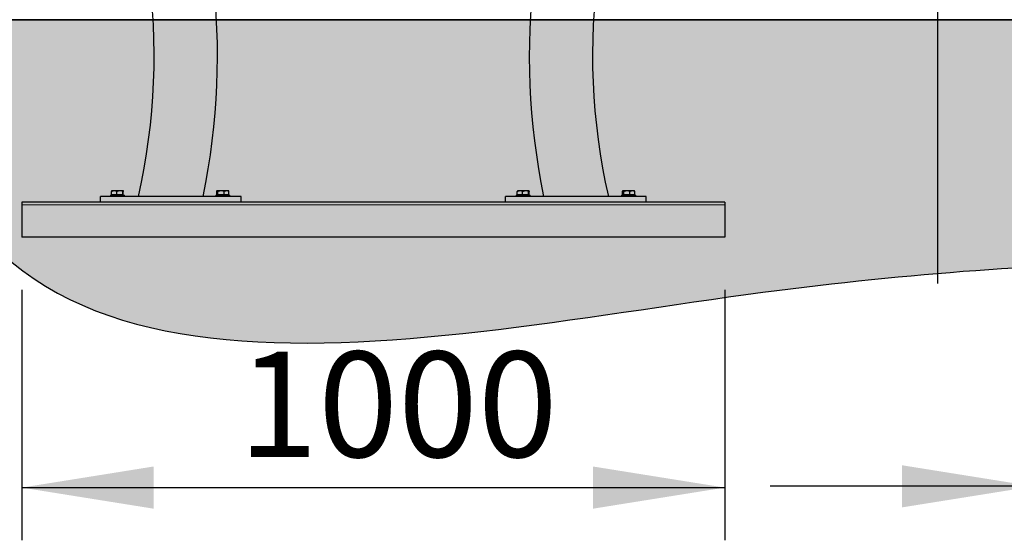
# Model space of a CAD drawing. Units: millimetres. Extents: x 46 to 15198, y 55 to 7460.
# Drawn here: x 751 to 2152, y 1263 to 2003 of the extents above; entities that cross this region are included whole.
import ezdxf

# ---------------------------------------------------------------- set-up
doc = ezdxf.new("R2010")
doc.units = ezdxf.units.MM
doc.header["$LTSCALE"] = 75
doc.linetypes.add('SLD-Solid', pattern=[0])
doc.layers.add('-FORMAT-', color=7, linetype='SLD-Solid')
doc.styles.add('SLDTEXTSTYLE2', font='TXT', dxfattribs={"width": 0.7})
doc.dimstyles.new('SLDDIMSTYLE0', dxfattribs={"dimtxt": 150, "dimasz": 187.5, "dimexe": 0, "dimexo": 0.0625, "dimgap": 37.5, "dimtad": 1, "dimdec": 0, "dimrnd": 1e-09, "dimzin": 12, "dimdsep": 46, "dimtxsty": 'SLDTEXTSTYLE2', "dimsah": 1, "dimcen": 0.09, "dimadec": 0, "dimazin": 3, "dimtfac": 1, "dimtdec": 0, "dimtofl": 0, "dimtmove": 0, "dimatfit": 3, "dimfxl": 0, "dimfrac": 2, "dimtolj": 1, "dimtzin": 12, "dimarcsym": 0})
doc.dimstyles.new('SLDDIMSTYLE1', dxfattribs={"dimtxt": 150, "dimasz": 187.5, "dimexe": 0, "dimexo": 0.0625, "dimgap": 37.5, "dimtad": 1, "dimdec": 0, "dimrnd": 1e-09, "dimzin": 12, "dimdsep": 46, "dimtxsty": 'SLDTEXTSTYLE2', "dimsah": 1, "dimcen": 0.09, "dimadec": 0, "dimazin": 3, "dimtfac": 1, "dimtdec": 0, "dimtmove": 0, "dimatfit": 0, "dimfxl": 0, "dimfrac": 2, "dimtolj": 1, "dimtzin": 12, "dimarcsym": 0})

# ---------------------------------------------------------------- blocks, each defined once
blk = doc.blocks.new('_D_4')
at = {"layer": '-FORMAT-'}
for p, q in [((2193.4, 1619), (2193.4, 1264.8)), ((2293.4, 1619), (2293.4, 1264.8)), ((2193.4, 1339.8), (1818.4, 1339.8)), ((2193.4, 1339.8), (2293.4, 1339.8)), ((2293.4, 1339.8), (2731.3, 1339.8))]:
    blk.add_line(p, q, dxfattribs=at)
for points in [[(2193.4, 1339.8), (2005.9, 1369.8), (2005.9, 1309.8)], [(2293.4, 1339.8), (2480.9, 1309.8), (2480.9, 1369.8)]]:
    blk.add_solid(points, dxfattribs=at)
at = {"layer": '-FORMAT-', "insert": (2443.2, 1533.1), "char_height": 150, "attachment_point": 1, "style": 'SLDTEXTSTYLE2'}
blk.add_mtext('100', dxfattribs=at)
blk = doc.blocks.new('_D_5')
at = {"layer": '-FORMAT-'}
for p, q in [((2056.8, 2468.4), (2056.8, 2843.4)), ((1891.9, 2468.4), (2131.8, 2468.4)), ((2056.8, 2468.4), (2056.8, 2003.4)), ((2056.8, 2003.4), (2056.8, 1628.4))]:
    blk.add_line(p, q, dxfattribs=at)
for points in [[(2056.8, 2468.4), (2086.8, 2655.9), (2026.8, 2655.9)], [(2056.8, 2003.4), (2026.8, 1815.9), (2086.8, 1815.9)]]:
    blk.add_solid(points, dxfattribs=at)
at = {"layer": '-FORMAT-', "insert": (1863.5, 2091.8), "char_height": 150, "attachment_point": 1, "rotation": 90, "style": 'SLDTEXTSTYLE2'}
blk.add_mtext('465', dxfattribs=at)
blk = doc.blocks.new('_D_6')
at = {"layer": '-FORMAT-'}
for p, q in [((519.3, 2003.4), (519.3, 2378.4)), ((512, 2003.4), (444.3, 2003.4)), ((519.3, 2003.4), (519.3, 1694)), ((679.1, 1694), (444.3, 1694)), ((519.3, 1694), (519.3, 1319))]:
    blk.add_line(p, q, dxfattribs=at)
for points in [[(519.3, 2003.4), (549.3, 2190.9), (489.3, 2190.9)], [(519.3, 1694), (489.3, 1506.5), (549.3, 1506.5)]]:
    blk.add_solid(points, dxfattribs=at)
at = {"layer": '-FORMAT-', "insert": (325.9, 1704.6), "char_height": 150, "attachment_point": 1, "rotation": 90, "style": 'SLDTEXTSTYLE2'}
blk.add_mtext('310', dxfattribs=at)
blk = doc.blocks.new('_D_8')
at = {"layer": '-FORMAT-'}
for p, q in [((754.1, 1619), (754.1, 1263)), ((1754.1, 1619), (1754.1, 1263)), ((754.1, 1338), (1754.1, 1338))]:
    blk.add_line(p, q, dxfattribs=at)
for points in [[(754.1, 1338), (941.6, 1308), (941.6, 1368)], [(1754.1, 1338), (1566.6, 1368), (1566.6, 1308)]]:
    blk.add_solid(points, dxfattribs=at)
at = {"layer": '-FORMAT-', "insert": (1062, 1531.4), "char_height": 150, "attachment_point": 1, "style": 'SLDTEXTSTYLE2'}
blk.add_mtext('1000', dxfattribs=at)

msp = doc.modelspace()

# ---------------------------------------------------------------- hatches: boundary and pattern name
at = {"layer": '-FORMAT-'}
h = msp.add_hatch(dxfattribs=at)
h.set_pattern_fill('AR-SAND', color=256, scale=0.3333333, style=0)
edge = h.paths.add_edge_path(flags=0)
edge.add_spline(control_points=[(587, 2003.4), (635.4, 1381.9), (1563, 1615.2), (2684.2, 1685.5), (3548.6, 1641.8), (4395.6, 1642.5), (5023.4, 1715.5), (5706.6, 1625.3), (6590.4, 1694.8), (7437.3, 1386.7), (7496.1, 2003.4)], knot_values=[0, 0, 0, 0, 0.196323, 0.276969, 0.481748, 0.540467, 0.623048, 0.739212, 0.815212, 1, 1, 1, 1], weights=[1, 1, 1, 1, 1, 1, 1, 1, 1, 1, 1], degree=3, periodic=0)
edge.add_line((7496.1, 2003.4), (587, 2003.4))

# ---------------------------------------------------------------- linework, layer by layer
at = {"layer": '-FORMAT-', "lineweight": 35}
msp.add_line((587, 2003.4), (7496.1, 2003.4), dxfattribs=at)
at = {"layer": '-FORMAT-'}
msp.add_open_spline([(587, 2003.4), (635.4, 1381.9), (1563, 1615.2), (2684.2, 1685.5), (3548.6, 1641.8), (4395.6, 1642.5), (5023.4, 1715.5), (5706.6, 1625.3), (6590.4, 1694.8), (7437.3, 1386.7), (7496.1, 2003.4)], degree=3, knots=[0, 0, 0, 0, 0.196323, 0.276969, 0.481748, 0.540467, 0.623048, 0.739212, 0.815212, 1, 1, 1, 1], dxfattribs=at)
at = {"color": 7, "linetype": 'SLD-Solid'}
for p, q in [((866, 1744), (866, 1752)), ((1066, 1752), (866, 1752)), ((880.1, 1754), (880.1, 1752)), ((880.1, 1754), (900.1, 1754)), ((881.7, 1754.5), (881.7, 1759.1)), ((885.5, 1754.5), (881.7, 1754.5)), ((882.1, 1760.4), (882.8, 1760.4)), ((882.1, 1754.5), (882.1, 1754)), ((882.8, 1760.4), (898, 1760.4)), ((889.3, 1754.5), (885.5, 1754.5)), ((889.3, 1754.5), (889.3, 1759.1)), ((893.5, 1754.5), (889.3, 1754.5)), ((897.6, 1754.5), (893.5, 1754.5)), ((897.6, 1754.5), (897.6, 1759.1)), ((898, 1754.5), (897.6, 1754.5)), ((898.4, 1754.5), (898, 1754.5)), ((898.1, 1754), (898.1, 1754.5)), ((898.4, 1754.5), (898.4, 1759.1)), ((900.1, 1752), (900.1, 1754)), ((1030.1, 1754), (1030.1, 1752)), ((1030.1, 1754), (1050.1, 1754)), ((1031.3, 1754.5), (1031.3, 1759.1)), ((1032.2, 1754.5), (1031.3, 1754.5)), ((1032.1, 1760.4), (1031.9, 1760.2)), ((1032.1, 1760.4), (1041.6, 1760.4)), ((1032.1, 1754.5), (1032.1, 1754)), ((1033.1, 1754.5), (1032.2, 1754.5)), ((1033.1, 1754.5), (1033.1, 1759.1)), ((1037.5, 1754.5), (1033.1, 1754.5)), ((1041.9, 1754.5), (1037.5, 1754.5)), ((1041.6, 1760.4), (1048, 1760.4)), ((1041.9, 1754.5), (1041.9, 1759.1)), ((1045.4, 1754.5), (1041.9, 1754.5)), ((1048.8, 1754.5), (1045.4, 1754.5)), ((1048.2, 1760.2), (1048, 1760.4)), ((1048.1, 1754), (1048.1, 1754.5)), ((1048.8, 1754.5), (1048.8, 1759.1)), ((1050.1, 1752), (1050.1, 1754)), ((1066, 1744), (1066, 1752)), ((1442.3, 1744), (1442.3, 1752)), ((1642.3, 1752), (1442.3, 1752)), ((1457.3, 1754), (1457.3, 1752)), ((1457.3, 1754), (1477.3, 1754)), ((1458.9, 1754.5), (1458.9, 1759.1)), ((1462.7, 1754.5), (1458.9, 1754.5)), ((1459.3, 1760.4), (1460.1, 1760.4)), ((1459.3, 1754.5), (1459.3, 1754)), ((1460.1, 1760.4), (1475.3, 1760.4)), ((1466.5, 1754.5), (1462.7, 1754.5)), ((1466.5, 1754.5), (1466.5, 1759.1)), ((1470.7, 1754.5), (1466.5, 1754.5)), ((1474.9, 1754.5), (1470.7, 1754.5)), ((1474.9, 1754.5), (1474.9, 1759.1)), ((1475.3, 1754.5), (1474.9, 1754.5)), ((1475.3, 1754), (1475.3, 1754.5)), ((1475.6, 1754.5), (1475.3, 1754.5)), ((1475.6, 1754.5), (1475.6, 1759.1)), ((1477.3, 1752), (1477.3, 1754)), ((1607.3, 1754), (1607.3, 1752)), ((1607.3, 1754), (1627.3, 1754)), ((1608.5, 1754.5), (1608.5, 1759.1)), ((1609.5, 1754.5), (1608.5, 1754.5)), ((1609.3, 1760.4), (1609.1, 1760.2)), ((1609.3, 1760.4), (1618.9, 1760.4)), ((1609.3, 1754.5), (1609.3, 1754)), ((1610.4, 1754.5), (1609.5, 1754.5)), ((1610.4, 1754.5), (1610.4, 1759.1)), ((1614.7, 1754.5), (1610.4, 1754.5)), ((1619.1, 1754.5), (1614.7, 1754.5)), ((1618.9, 1760.4), (1625.3, 1760.4)), ((1619.1, 1754.5), (1619.1, 1759.1)), ((1622.6, 1754.5), (1619.1, 1754.5)), ((1626, 1754.5), (1622.6, 1754.5)), ((1625.5, 1760.2), (1625.3, 1760.4)), ((1625.3, 1754), (1625.3, 1754.5)), ((1626, 1754.5), (1626, 1759.1)), ((1627.3, 1752), (1627.3, 1754)), ((1642.3, 1744), (1642.3, 1752)), ((866, 1744), (754.1, 1744)), ((754.1, 1744), (754.1, 1740)), ((754.1, 1740), (754.1, 1694)), ((1066, 1744), (866, 1744)), ((1442.3, 1744), (1066, 1744)), ((1642.3, 1744), (1442.3, 1744)), ((1754.1, 1744), (1642.3, 1744)), ((1754.1, 1744), (1754.1, 1740)), ((1754.1, 1740), (1754.1, 1694)), ((1754.1, 1694), (754.1, 1694))]:
    msp.add_line(p, q, dxfattribs=at)
at = {"color": 8, "linetype": 'SLD-Solid', "lineweight": 18}
msp.add_line((1754.1, 1740), (754.1, 1740), dxfattribs=at)
at = {"color": 7, "linetype": 'SLD-Solid'}
for centre, radius, start, end in [((37.4, 1952.5), 905, 347.2012, 28.5947), ((2470.9, 1952.5), 905, 151.4054, 192.8), ((37.4, 1952.5), 995, 348.3736, 25.0741), ((2470.9, 1952.5), 995, 154.9259, 191.6264)]:
    msp.add_arc(centre, radius, start, end, dxfattribs=at)
for points, knots in [([(881.7, 1759.1), (882.2, 1759.4), (883.3, 1760), (885.2, 1760.5), (887.3, 1760.2), (888.7, 1759.4), (889.3, 1759.1)], [0, 0, 0, 0, 0.216459, 0.440318, 0.751906, 1, 1, 1, 1]), ([(882, 1760.2), (882, 1760.2), (881.9, 1760.1), (881.8, 1759.5), (881.7, 1759.1)], [0, 0, 0, 0, 0.42247, 1, 1, 1, 1]), ([(889.3, 1759.1), (889.7, 1759.3), (890.5, 1759.7), (891.8, 1760.2), (893.8, 1760.5), (895.8, 1760.1), (897.2, 1759.4), (897.6, 1759.1)], [0, 0, 0, 0, 0.135552, 0.310107, 0.484234, 0.816137, 1, 1, 1, 1]), ([(897.6, 1759.1), (897.7, 1759.4), (897.8, 1760), (898, 1760.5), (898.2, 1760.2), (898.4, 1759.4), (898.4, 1759.1)], [0, 0, 0, 0, 0.216459, 0.440318, 0.751906, 1, 1, 1, 1]), ([(1031.3, 1759.1), (1031.4, 1759.4), (1031.7, 1760.1), (1032.2, 1760.5), (1032.6, 1760.2), (1032.9, 1759.7), (1033.1, 1759.3), (1033.1, 1759.1)], [0, 0, 0, 0, 0.183863, 0.515766, 0.689893, 0.864448, 1, 1, 1, 1]), ([(1033.1, 1759.1), (1033.7, 1759.4), (1035, 1760), (1037.2, 1760.5), (1039.7, 1760.2), (1041.2, 1759.4), (1041.9, 1759.1)], [0, 0, 0, 0, 0.216459, 0.440318, 0.751906, 1, 1, 1, 1]), ([(1041.9, 1759.1), (1042.4, 1759.4), (1043.3, 1760), (1045.1, 1760.5), (1047, 1760.2), (1048.3, 1759.4), (1048.8, 1759.1)], [0, 0, 0, 0, 0.216459, 0.440318, 0.751906, 1, 1, 1, 1]), ([(1048.8, 1759.1), (1048.7, 1759.3), (1048.6, 1759.7), (1048.4, 1760.1), (1048.2, 1760.2), (1048.2, 1760.2)], [0, 0, 0, 0, 0.406499, 0.929959, 1, 1, 1, 1]), ([(1458.9, 1759.1), (1459.5, 1759.4), (1460.5, 1760), (1462.5, 1760.5), (1464.6, 1760.2), (1465.9, 1759.4), (1466.5, 1759.1)], [0, 0, 0, 0, 0.216459, 0.440318, 0.751906, 1, 1, 1, 1]), ([(1459.3, 1760.2), (1459.2, 1760.2), (1459.1, 1760.1), (1459, 1759.5), (1458.9, 1759.1)], [0, 0, 0, 0, 0.42247, 1, 1, 1, 1]), ([(1466.5, 1759.1), (1466.9, 1759.3), (1467.7, 1759.7), (1469, 1760.2), (1471, 1760.5), (1473, 1760.1), (1474.4, 1759.4), (1474.9, 1759.1)], [0, 0, 0, 0, 0.135552, 0.310107, 0.484234, 0.816137, 1, 1, 1, 1]), ([(1474.9, 1759.1), (1474.9, 1759.4), (1475, 1760), (1475.2, 1760.5), (1475.5, 1760.2), (1475.6, 1759.4), (1475.6, 1759.1)], [0, 0, 0, 0, 0.216459, 0.440318, 0.751906, 1, 1, 1, 1]), ([(1608.5, 1759.1), (1608.6, 1759.4), (1608.9, 1760.1), (1609.4, 1760.5), (1609.8, 1760.2), (1610.1, 1759.7), (1610.3, 1759.3), (1610.4, 1759.1)], [0, 0, 0, 0, 0.183863, 0.515766, 0.689893, 0.864448, 1, 1, 1, 1]), ([(1610.4, 1759.1), (1611, 1759.4), (1612.2, 1760), (1614.5, 1760.5), (1616.9, 1760.2), (1618.4, 1759.4), (1619.1, 1759.1)], [0, 0, 0, 0, 0.216459, 0.440318, 0.751906, 1, 1, 1, 1]), ([(1619.1, 1759.1), (1619.6, 1759.4), (1620.6, 1760), (1622.4, 1760.5), (1624.3, 1760.2), (1625.5, 1759.4), (1626, 1759.1)], [0, 0, 0, 0, 0.216459, 0.440318, 0.751906, 1, 1, 1, 1]), ([(1626, 1759.1), (1626, 1759.3), (1625.8, 1759.7), (1625.6, 1760.1), (1625.5, 1760.2), (1625.4, 1760.2)], [0, 0, 0, 0, 0.406499, 0.929959, 1, 1, 1, 1])]:
    msp.add_open_spline(points, degree=3, knots=knots, dxfattribs=at)

# ---------------------------------------------------------------- dimensions: what is measured, and where the dimension line sits
at = {"layer": '-FORMAT-'}
for base, p1, p2, angle, dimstyle, picture, middle in [((2056.8, 2003.4), (1816.9, 2468.4), (587, 2003.4), 90, 'SLDDIMSTYLE1', '_D_5', (2056.8, 2235.9)), ((519.3, 1694), (587, 2003.4), (754.1, 1694), 90, 'SLDDIMSTYLE1', '_D_6', (519.3, 1848.7)), ((1754.1, 1338), (754.1, 1694), (1754.1, 1694), 0, 'SLDDIMSTYLE0', '_D_8', (1254.1, 1338))]:
    dim = msp.add_linear_dim(base=base, p1=p1, p2=p2, angle=angle, dimstyle=dimstyle, dxfattribs=at)
    dim.commit()
    dim.dimension.update_dxf_attribs({"geometry": picture, "text_midpoint": middle, "dimtype": 160})
dim = msp.add_linear_dim(base=(2293.4, 1339.8), p1=(2193.4, 1694), p2=(2293.4, 1694), dimstyle='SLDDIMSTYLE1', dxfattribs=at)
dim.commit()
dim.dimension.update_dxf_attribs({"geometry": '_D_4', "text_midpoint": (2587.3, 1339.8), "dimtype": 160})

doc.saveas('drawing.dxf')
